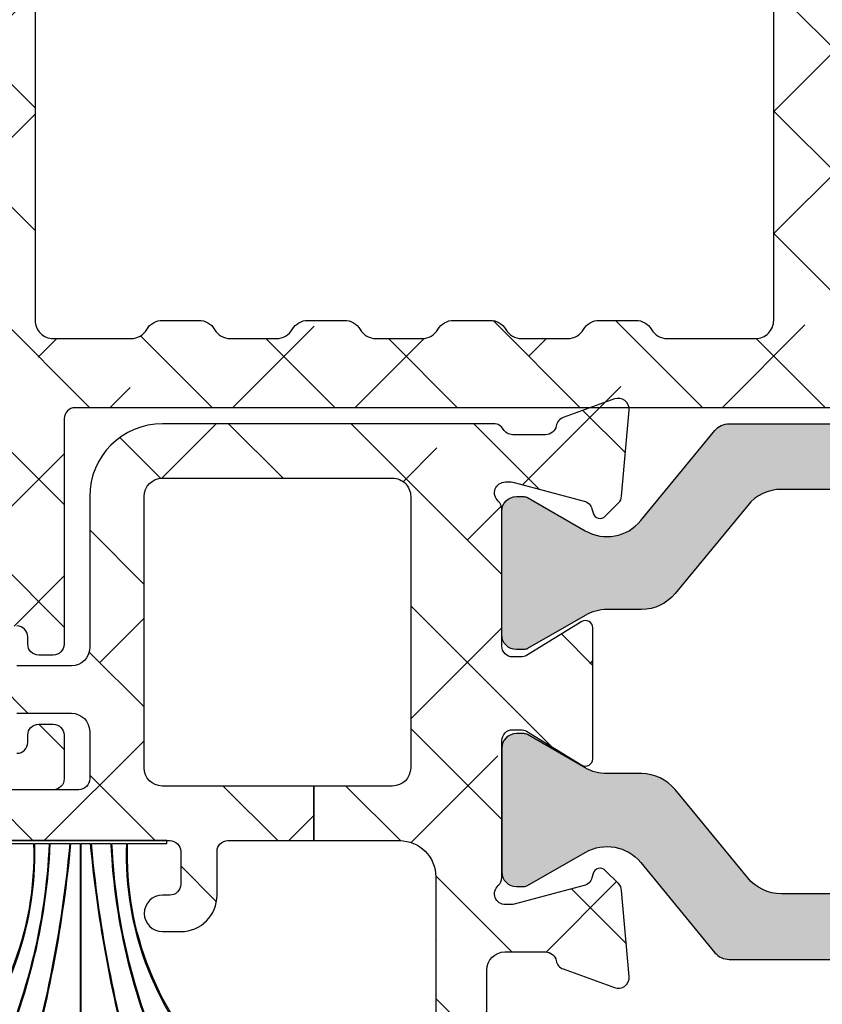
# Model space of a CAD drawing. Units: inches. Extents: x 0 to 33.5, y 0 to 21.5.
# Drawn here: x 5.2 to 5.2, y 13.5 to 13.6 of the extents above; entities that cross this region are included whole.
import ezdxf

# ---------------------------------------------------------------- set-up
doc = ezdxf.new("R2010")
doc.units = ezdxf.units.IN
doc.header["$LTSCALE"] = 0.1875
doc.header["$MEASUREMENT"] = 0
for name, color, linetype in [('ZP-SECT-ALHA', 142, 'Continuous'), ('ZP-SECT-ALUM-WDWDR', 94, 'Continuous'), ('ZP-SECT-THRM-HTCH', 173, 'Continuous'), ('ZP-SECT-VINL', 130, 'Continuous'), ('ZP-SECT-WSTP', 40, 'Continuous')]:
    doc.layers.add(name, color=color, linetype=linetype)
pattern_1 = [(314.9999999999999, (-189.8662266809667, 236.8499274061251), (0.06629126073623887, 0.06629126073623881), []), (44.99999999999999, (-189.8662266809667, 236.8499274061251), (0.06629126073623891, 0.1988737822087165), [0.234375, -0.140625])]

# ---------------------------------------------------------------- blocks, each defined once
blk = doc.blocks.new('101CS - VIN25 WS VUE MSW Exterior Standard Sill')
at = {"layer": 'ZP-SECT-ALHA'}
h = blk.add_hatch(dxfattribs=at)
h.set_pattern_fill('ANSI38', color=256, scale=0.75, angle=-90.00000000000001)
h.set_pattern_definition(pattern_1)
edge = h.paths.add_edge_path()
edge.add_line((2.594381759601674, 2.560550552864044), (2.594381759597979, 2.398122029186794))
edge.add_arc((2.633753544117655, 2.398122117742379), 0.03937178451977552, 180.0001288704929, 238.5981070742927)
edge.add_line((2.613239354909467, 2.364516977400427), (2.749958095531667, 2.281063434669619))
edge.add_arc((2.729447651867376, 2.247459616843956), 0.03936870421751819, -25.001565342480376, 58.60175693191991, ccw=False)
edge.add_line((2.765127360497274, 2.23082070871115), (2.751237600768775, 2.201033639254462))
edge.add_arc((2.740531462054844, 2.206028120983998), 0.01181381622967768, 270.0094211383491, 334.9906496408494, ccw=False)
edge.add_line((2.740533404599262, 2.194214304914027), (2.716428136301658, 2.194214304753729))
edge.add_arc((2.706586158531471, 2.194343994365166), 0.009842832205426174, 238.60264438040258, 359.2450463192025, ccw=False)
edge.add_line((2.701458335902373, 2.185942400414689), (2.69809794808674, 2.187993363354991))
edge.add_arc((2.7032243888551, 2.196393846048548), 0.009841163774485654, 159.1782784977913, 238.606141046092, ccw=False)
edge.add_line((2.694025941802977, 2.199891999313564), (2.644676698596015, 2.230015811178333))
edge.add_arc((2.638518337270034, 2.219916113759083), 0.01182917166084491, 58.62695664392249, 89.97633592442256)
edge.add_line((2.638523222907452, 2.231745284411005), (2.618003619971603, 2.231745284637697))
edge.add_arc((2.618003221167505, 2.223871292896678), 0.007873991751117585, 89.9970980676116, 194.4811957824133)
edge.add_line((2.610379388009676, 2.221902304811834), (2.617753702944071, 2.193343701640657))
edge.add_arc((2.610104579693671, 2.191372468840114), 0.007899040780610869, 0.017423471914980837, 14.451088655415504, ccw=False)
edge.add_line((2.61800362010905, 2.191374870914302), (2.618003619862463, 2.064312552203802))
edge.add_arc((2.606190811544121, 2.064313408543119), 0.01181280834938192, 311.8137534074592, 359.99584648905875, ccw=False)
edge.add_arc((2.621939821638326, 2.046705654920906), 0.0118105764263238, 131.8074415563538, 270.0042340071536)
edge.add_line((2.621940694408806, 2.03489507852683), (2.629814256808174, 2.03489507852683))
edge.add_line((2.629814256808174, 2.03489507852683), (2.709345978180465, 2.05620491234734))
edge.add_arc((2.707309108558134, 2.063808755288137), 0.007871928945733757, 284.9959648322209, 345.0161102813224)
edge.add_line((2.714913380601331, 2.061773488224645), (2.716696826410555, 2.068428557795443))
edge.add_arc((2.724302547669045, 2.066391627002726), 0.007873759135010355, 44.998576195547514, 165.007141848449, ccw=False)
edge.add_line((2.729870274500115, 2.071959077123807), (2.747231300598742, 2.054597464225282))
edge.add_line((2.747231300598742, 2.054597464225282), (2.755761335182399, 1.957096937461444))
edge.add_arc((2.743991571795866, 1.956068354641718), 0.01181462283748458, -109.99636116429929, 4.994501959298873, ccw=False)
edge.add_line((2.739951437899322, 1.944965984134029), (2.684374799816226, 1.965194017122514))
edge.add_arc((2.688445487838657, 1.976373136200776), 0.01189719312871518, 190.9137191943759, 249.9917571565756, ccw=False)
edge.add_arc((2.665247569196391, 1.971902429125624), 0.01172759588875074, 10.90283526920976, 167.7513282808089)
edge.add_line((2.653786940006228, 1.974390497431642), (1.763958232765901, 1.974390497481664))
edge.add_arc((1.76395759343806, 1.962579913339151), 0.01181058415981754, 89.99689847796431, 180.0002552059645)
edge.add_line((1.75214700927836, 1.962579860732632), (1.752147009120847, 1.718483587061229))
edge.add_arc((1.740335423459257, 1.718483362578687), 0.01181158566372375, -89.99539745262962, 0.0010889225707728656, ccw=False)
edge.add_line((1.740336372279273, 1.706671776953073), (1.724588074233964, 1.706671776846548))
edge.add_arc((1.724589023097247, 1.718483362726316), 0.01181158591788047, 179.9989108676483, 269.99539724284875, ccw=False)
edge.add_line((1.712777437181501, 1.718483587252109), (1.712777437253692, 1.726356562954976))
edge.add_arc((1.700964849883735, 1.726355785833765), 0.01181258739551972, 0.00376934909223191, 89.99338503019221)
edge.add_line((1.70096621368242, 1.738168373150557), (1.685217915637111, 1.738168372957063))
edge.add_arc((1.685218864500385, 1.726356787377323), 0.0118115856178518, 90.00460275722291, 180.0010891324235)
edge.add_line((1.673407278884667, 1.726356562851521), (1.673407278742218, 1.61218433506977))
edge.add_arc((1.685218864403752, 1.612184110587171), 0.01181158566366691, 179.9989110771535, 269.9953974523538)
edge.add_line((1.685217915583678, 1.600372524961614), (1.700966213698905, 1.600372524942514))
edge.add_arc((1.700964849794593, 1.612185112276238), 0.01181258741246311, 270.0066154821275, 359.9962311632273)
edge.add_line((1.712777437181501, 1.61218433526065), (1.712777437339071, 1.620057310750809))
edge.add_arc((1.72458902315068, 1.620057535383475), 0.01181158581374549, 90.00460327557693, 180.0010896507776, ccw=False)
edge.add_line((1.724588074180531, 1.631869121159099), (1.740336372225954, 1.63186912096549))
edge.add_arc((1.740335423512661, 1.62005753523576), 0.01181158576783022, -0.001088404834206358, 89.99539797036692, ccw=False)
edge.add_line((1.75214700927836, 1.620057310859949), (1.752147009055989, 1.572813589981962))
edge.add_arc((1.740337426277195, 1.572812535943514), 0.01180958282583135, -90.00511361269241, 0.0051138093077156555, ccw=False)
edge.add_line((1.740336372279273, 1.561002953164717), (1.641911269291938, 1.561002953069789))
edge.add_arc((1.641911205362186, 1.580688261650073), 0.0196853085803882, 180.0015210340296, 270.0001860730298, ccw=False)
edge.add_line((1.622225896788734, 1.580687739063166), (1.622225896788734, 3.378005962719413))
edge.add_arc((1.634038484175585, 3.378005185703769), 0.01181258741240638, 90.00661548185178, 179.9962311629505, ccw=False)
edge.add_line((1.63403712027133, 3.389817773037436), (1.73319085497991, 3.38981777301845))
edge.add_arc((1.733189784487037, 3.370131329973675), 0.01968644307387992, 30.000812527106802, 89.9968844182074, ccw=False)
edge.add_line((1.750238604708045, 3.379974793285584), (1.778651129676234, 3.330762241723193))
edge.add_arc((1.771832594003489, 3.32682516733286), 0.007873562311654732, -90.0015450977042, 30.002464002797183, ccw=False)
edge.add_line((1.771832381676802, 3.318951605024068), (1.716736804834568, 3.318951604830573))
edge.add_arc((1.716737753697842, 3.307140019250834), 0.0118115856178518, 90.00460275722291, 180.0010891324235)
edge.add_line((1.704926168082125, 3.307139794725032), (1.704926167982364, 3.166723923469505))
edge.add_arc((1.724611476564074, 3.166724446219504), 0.01968530858865015, 180.0015215087215, 269.9984789757215)
edge.add_line((1.724610953980516, 3.14703913763779), (2.476571067182874, 3.147039137642338))
edge.add_arc((2.476571546041463, 3.166723444719713), 0.01968430708319992, 269.9986061700822, 360.0013937074829)
edge.add_line((2.496255853118839, 3.166723923536239), (2.496255853159198, 3.299265645576753))
edge.add_arc((2.476571545918681, 3.299267297720038), 0.01968430730985068, 359.9951910506161, 450.0013933633157)
edge.add_line((2.476571067220391, 3.318951605024068), (2.299394500552751, 3.318951605046806))
edge.add_arc((2.299394288310393, 3.326825167291756), 0.007873562247811255, 149.9975353835547, 270.00154448405124, ccw=False)
edge.add_line((2.292575752735104, 3.330762241723193), (2.320988277703293, 3.379974793285584))
edge.add_arc((2.338037097924329, 3.370131329973626), 0.01968644307392937, 90.00311558170978, 149.9991874728103, ccw=False)
edge.add_line((2.338036027431485, 3.38981777301845), (2.647269148559815, 3.389817772868156))
edge.add_arc((2.647270052591782, 3.378009435364209), 0.01180833753855262, 39.29756987353301, 90.00438649523181, ccw=False)
edge.add_arc((2.665547313010068, 3.392970733547623), 0.01181154172702213, 219.3081872619345, 349.0905362640345)
edge.add_arc((2.688742387209973, 3.388501763505737), 0.01181012551019273, 109.9987443512641, 169.0984946726643, ccw=False)
edge.add_line((2.684703329603735, 3.39959973981766), (2.740248287881457, 3.419816039612812))
edge.add_arc((2.74428812183056, 3.408717560994774), 0.01181086304938666, -4.997905748287224, 110.0014500135124, ccw=False)
edge.add_line((2.756054078598027, 3.407688606516928), (2.747531083698732, 3.310271385224752))
edge.add_line((2.747531083698732, 3.310271385224752), (2.730170644273073, 3.292910945759928))
edge.add_arc((2.724602669568384, 3.29847873447837), 0.007874173831283797, 194.9946010976652, 315.000956937267, ccw=False)
edge.add_line((2.716996609701198, 3.296441465025879), (2.715213163631518, 3.30309653473185))
edge.add_arc((2.707608891706778, 3.301061267705068), 0.007871928821812615, 14.98388968348877, 75.00403513258915)
edge.add_line((2.709645761301715, 3.308665110524913), (2.630114626708121, 3.32997494422321))
edge.add_line((2.630114626708121, 3.32997494422321), (2.622240477635103, 3.329974944261409))
edge.add_arc((2.622239604865819, 3.318164367893192), 0.01181057640046444, 89.99576599864531, 228.1925584494443)
edge.add_arc((2.606490594948407, 3.300556614224942), 0.01181280829168417, 0.0041542931393223625, 48.18624737473971, ccw=False)
edge.add_line((2.61830340320904, 3.300557470725522), (2.61830340334717, 3.173828374653823))
edge.add_arc((2.610422818214983, 3.173828434764244), 0.007880585132416509, 345.53191774899557, 359.99956296729556, ccw=False)
edge.add_line((2.61805348610909, 3.171859544335831), (2.610614638752679, 3.143051023774007))
edge.add_arc((2.618302800822205, 3.141065220164379), 0.00794048184830802, 165.5173967374323, 270.0043466157315)
edge.add_line((2.61830340320904, 3.133124738338921), (2.638823006063376, 3.133124738200678))
edge.add_arc((2.638824068752808, 3.145263313333374), 0.01213857517921325, 269.9949839566348, 301.4096772833349)
edge.add_line((2.645150133206926, 3.134903491138772), (2.694451270209754, 3.164996796735437))
edge.add_arc((2.703524909072598, 3.168808957378916), 0.009841925166602292, 121.39617968520051, 202.7890201075009, ccw=False)
edge.add_line((2.698397731402622, 3.177209882335461), (2.701758119001909, 3.179260845337836))
edge.add_arc((2.706885941691598, 3.170859251377465), 0.00984283224543875, 0.7549539517517019, 121.3973558906527, ccw=False)
edge.add_line((2.716727919501182, 3.170988941035972), (2.740833187825444, 3.170988940950707))
edge.add_arc((2.740831245089266, 3.159175124534106), 0.01181381657633832, 25.00934942940711, 89.9905779319073, ccw=False)
edge.add_line((2.7515373841984, 3.16416960623647), (2.765427730211684, 3.134382536984532))
edge.add_arc((2.729745909281746, 3.117744266263263), 0.03937034921702353, -58.599616091933, 24.999425417867712, ccw=False)
edge.add_line((2.750258465598506, 3.084139810742869), (2.613239355129338, 3.000502056963029))
edge.add_arc((2.633749629862114, 2.966899113053719), 0.03936787026226075, 121.3986958436704, 180.0013597771704)
edge.add_line((2.59438175961094, 2.966898178752245), (2.594381759598718, 2.560550552864044))
edge.add_line((2.594381759598718, 2.560550552864044), (2.519578517064019, 2.560550552865749))
edge.add_line((2.519578517064019, 2.560550552865749), (2.51957851710506, 3.052221993007407))
edge.add_arc((2.4998932084684, 3.052221470200398), 0.01968530864360215, 0.001521674648323184, 90.00018671364762)
edge.add_line((2.499893144318548, 3.071906778843896), (2.404353234664427, 3.071906778809335))
edge.add_arc((2.404353210112012, 3.052222232113387), 0.01968454669596363, 89.99992853532444, 150.0023733137251)
edge.add_arc((2.370256077831995, 3.071910626207968), 0.01968863333228872, 270.00482347226784, 329.99156456306736, ccw=False)
edge.add_line((2.370257735328892, 3.052221992945448), (2.330887576851353, 3.052221993010704))
edge.add_arc((2.330889233974001, 3.071910626379793), 0.01968863343882618, 210.0084365260565, 269.99517761685706, ccw=False)
edge.add_arc((2.29679100674194, 3.052220335799072), 0.01968644307392937, 30.00081252718974, 89.99688441829014)
edge.add_line((2.296792077234784, 3.071906778843896), (2.246872600738868, 3.07190677873669))
edge.add_arc((2.246873670880862, 3.05222033570942), 0.01968644305635573, 90.00311456059241, 149.9991864515927)
edge.add_arc((2.212775443744655, 3.071910626207892), 0.01968863333221239, 270.0048234721141, 329.99156456281366, ccw=False)
edge.add_line((2.2127771012415, 3.052221992945448), (2.173406942763961, 3.052221993010704))
edge.add_arc((2.173408600030428, 3.071910626275976), 0.01968863333502133, 210.0084361075065, 269.99517719830686, ccw=False)
edge.add_arc((2.139311467636529, 3.052222231922645), 0.01968454692126641, 29.99762650209351, 90.00007128049336)
edge.add_line((2.139311443147392, 3.071906778843896), (2.089392553289656, 3.071906778809335))
edge.add_arc((2.089392528737311, 3.052222232113281), 0.01968454669606977, 89.99992853552868, 150.0023733139289)
edge.add_arc((2.055295396457276, 3.071910626207892), 0.01968863333221239, 270.0048234721141, 329.99156456281366, ccw=False)
edge.add_line((2.055297053954121, 3.052221992945448), (2.015926895176506, 3.052221993010704))
edge.add_arc((2.015928552449164, 3.071910626119899), 0.01968863317894492, 210.0084360894506, 269.9951771802508, ccw=False)
edge.add_arc((1.981830325367112, 3.052220335799072), 0.01968644307392937, 30.00081252718974, 89.99688441829014)
edge.add_line((1.981831395859956, 3.071906778843896), (1.931911919064021, 3.07190677873669))
edge.add_arc((1.931912989355937, 3.052220335969401), 0.01968644279638296, 90.00311499697139, 149.9991868880713)
edge.add_arc((1.897814762369803, 3.071910626207919), 0.01968863333223946, 270.0048234723506, 329.9915645631502, ccw=False)
edge.add_line((1.897816419866729, 3.052221992945448), (1.858446261089114, 3.052221993010704))
edge.add_arc((1.858447918355626, 3.071910626275957), 0.01968863333500179, 210.0084361074737, 269.99517719817436, ccw=False)
edge.add_arc((1.82435078611172, 3.052222232182408), 0.01968454666150374, 29.9976260655442, 90.00007084394379)
edge.add_line((1.824350761772564, 3.071906778843896), (1.740336372384093, 3.071906778938825))
edge.add_arc((1.74033630830433, 3.052221470208527), 0.01968530873040202, 89.99981349035532, 179.9984785293554)
edge.add_line((1.720650999580869, 3.052221992945448), (1.720650999580869, 2.06887911272409))
edge.add_arc((1.740334305469632, 2.068877632631177), 0.0196833059444116, 179.9956916242854, 270.0060165581855)
edge.add_line((1.740336372388981, 2.049194326795288), (1.824350761772564, 2.049194326825642))
edge.add_arc((1.824353991027693, 2.068874495807188), 0.01968016924648479, 269.9905985213653, 330.0057882581649)
edge.add_arc((1.858447331627576, 2.049192669654181), 0.01968644299180037, 90.00311518823219, 149.9991870793325, ccw=False)
edge.add_line((1.858446261269933, 2.068879112616884), (1.897816419866729, 2.06887911272409))
edge.add_arc((1.897815349373955, 2.049192669679373), 0.01968644307382307, 30.000812527393578, 89.99688441849429, ccw=False)
edge.add_arc((1.931909784172759, 2.068876390982957), 0.01968206426368304, 209.997397832223, 270.0062153396237)
edge.add_line((1.931911919246488, 2.049194326835078), (1.981831395859956, 2.049194326825642))
edge.add_arc((1.981833530893031, 2.068876391221128), 0.01968206451128581, 269.993784778804, 330.0026022862043)
edge.add_arc((2.015927965665925, 2.049192669766841), 0.01968644287913791, 90.00311504551439, 149.9991869366147, ccw=False)
edge.add_line((2.015926895357325, 2.068879112616884), (2.055297053954121, 2.06887911272409))
edge.add_arc((2.055295983461347, 2.049192669679373), 0.01968644307382307, 30.000812527393578, 89.99688441849429, ccw=False)
edge.add_arc((2.089389324209107, 2.068874495695621), 0.01968016922415266, 209.9942115751546, 270.0094013119547)
edge.add_line((2.089392553406981, 2.049194326736398), (2.139311443147392, 2.049194326825642))
edge.add_arc((2.139314672444698, 2.068874495778629), 0.01968016921793278, 269.9905983985587, 330.0057881353593)
edge.add_arc((2.173408013137394, 2.04919266967932), 0.0196864430738755, 90.00311558142812, 149.9991874725183, ccw=False)
edge.add_line((2.173406942644647, 2.06887911272409), (2.212777101241443, 2.068879112616884))
edge.add_arc((2.212776030932843, 2.049192669766841), 0.01968644287913811, 30.00081306338518, 89.99688495448561, ccw=False)
edge.add_arc((2.246870465705708, 2.068876391221079), 0.01968206451123651, 209.9973977137132, 270.006215221114)
edge.add_line((2.246872600738754, 2.049194326825642), (2.296792077352222, 2.049194326835078))
edge.add_arc((2.296794212425952, 2.068876390982957), 0.01968206426368296, 269.9937846603769, 330.0026021677774)
edge.add_arc((2.330888647224784, 2.049192669679323), 0.01968644307387241, 90.00311558142289, 149.9991874725235, ccw=False)
edge.add_line((2.330887576732039, 2.06887911272409), (2.370257735328835, 2.068879112616884))
edge.add_arc((2.370256664971192, 2.049192669654181), 0.01968644299180044, 30.0008129206675, 89.99688481176781, ccw=False)
edge.add_arc((2.404350005571046, 2.068874495807139), 0.01968016924643554, 209.9942117417522, 270.009401478552)
edge.add_line((2.404353234826146, 2.049194326825642), (2.499893144508917, 2.049194326795288))
edge.add_arc((2.499895211278228, 2.068877632481166), 0.01968330579438462, 269.9939838785115, 360.0043088124121)
edge.add_line((2.519578517016953, 2.06887911272409), (2.519578517061007, 2.560550552865749))
edge.add_line((2.519578517061007, 2.560550552865749), (2.594381759601674, 2.560550552864044))
h = blk.add_hatch(dxfattribs=at)
h.set_pattern_fill('ANSI38', color=256, scale=0.75, angle=-90.00000000000001)
h.set_pattern_definition(pattern_1)
edge = h.paths.add_edge_path()
edge.add_line((2.022003518505926, 1.564939440964423), (1.858300182869868, 1.564939440964423))
edge.add_arc((1.858300705453341, 1.584624749546108), 0.01968530858862153, 180.0015215089697, 269.99847897596965, ccw=False)
edge.add_line((1.83861539687166, 1.584624226796024), (1.83861539697142, 1.878235768239307))
edge.add_arc((1.858447924947406, 1.878234691462322), 0.01983252800521666, 90.00480677917398, 179.9968892126737, ccw=False)
edge.add_line((1.858446261114864, 1.898067219397745), (2.10724872024997, 1.898067219337719))
edge.add_arc((2.107248784251778, 1.878381910539638), 0.01968530879818466, -0.0018937773479024145, 90.000186282752, ccw=False)
edge.add_line((2.12693409303921, 1.878381259888016), (2.126934092948375, 1.584624226862871))
edge.add_arc((2.107248784324788, 1.584624749594846), 0.01968530863052706, 269.9998135047457, 359.9984785437448, ccw=False)
edge.add_line((2.10724872024997, 1.564939440964423), (2.022003518505926, 1.564939440964423))
edge.add_line((2.022003518505926, 1.564939440964423), (2.022003518505926, 1.505885083123104))
edge.add_line((2.022003518505926, 1.505885083123104), (2.114694607694219, 1.505885083137429))
edge.add_arc((2.114694148922732, 1.466514466016434), 0.03937061712366716, -0.00018648729411552267, 89.99933235311289, ccw=False)
edge.add_line((2.15406476604619, 1.466514337872269), (2.15406476604619, 0.9104511082167903))
edge.add_arc((2.142254181886433, 0.9104510556102143), 0.01181058415987427, -90.00310152176002, 0.0002552062402969568, ccw=False)
edge.add_line((2.142253542558649, 0.8986404714676439), (2.108619744549799, 0.8986404715176661))
edge.add_arc((2.108619105230539, 0.8868298872879002), 0.0118105842470694, 89.99689851961408, 180.0002552476137)
edge.add_line((2.096808520983586, 0.8868298346727954), (2.096808521050775, 0.831418634823109))
edge.add_arc((2.108328673047786, 0.8314203064227328), 0.01152015211828692, 180.0083137447174, 269.9946024041167)
edge.add_line((2.108327587782412, 0.8199001543555653), (2.197371412442749, 0.819900154324074))
edge.add_arc((2.197370048644035, 0.831712741640838), 0.01181258739549126, 270.0066149699445, 359.9962306510451)
edge.add_line((2.209182636013963, 0.8317119645196556), (2.209182636241792, 1.365714435680303))
edge.add_arc((2.228867944815244, 1.365713913093396), 0.0196853085803882, 89.9998139269702, 179.9984789659704, ccw=False)
edge.add_line((2.228868008744996, 1.38539922167368), (2.272748995136737, 1.385399221578751))
edge.add_arc((2.272749319719484, 1.373587965363368), 0.01181125621984282, 10.905757456945707, 90.00157453374612, ccw=False)
edge.add_arc((2.295944258205166, 1.378056131099691), 0.01181012555959945, 190.9015050715331, 250.0012553929336)
edge.add_line((2.291905200532483, 1.366958154759374), (2.347449572030712, 1.346741854881913))
edge.add_arc((2.351489405938318, 1.357840333573675), 0.01181086310447102, 249.9985502979812, 364.9979060595824)
edge.add_line((2.363255362755069, 1.358869288120246), (2.355107830430086, 1.452001545673426))
edge.add_arc((2.343347243081808, 1.45097326686355), 0.0118054551834023, 4.996909268230067, 45.01425609162995)
edge.add_line((2.351692883195142, 1.45932306106377), (2.337371928531525, 1.473644602271662))
edge.add_arc((2.331804201850435, 1.468077152237157), 0.007873758967736958, 44.99857652176416, 165.0071421746646)
edge.add_line((2.324198480741927, 1.470114082943297), (2.323003454632669, 1.465654294572374))
edge.add_arc((2.31159587429906, 1.468710184825844), 0.0118097990799586, 284.99643007110154, 345.0035694313008, ccw=False)
edge.add_line((2.314651764453458, 1.457302604465696), (2.238818347139443, 1.436983052474631))
edge.add_arc((2.235763383386467, 1.448376846987395), 0.0117962433397708, 269.9896987174985, 285.00941004749836, ccw=False)
edge.add_line((2.235761262524591, 1.43658060383828), (2.229442348740179, 1.436580603674685))
edge.add_arc((2.229441475969698, 1.448391180068761), 0.01181057642632384, 131.8074415563538, 270.0042340071536, ccw=False)
edge.add_arc((2.21369246587555, 1.4659989336911), 0.0118128083494388, 311.813753406843, 359.9958464884427)
edge.add_line((2.225505274193949, 1.465998077351657), (2.225505274140517, 1.614101539560494))
edge.add_arc((2.237317861800238, 1.614099588908463), 0.0118125878207801, 90.00946203226061, 179.99053855676, ccw=False)
edge.add_line((2.237315911026769, 1.625912176568164), (2.246024877238881, 1.625912176559524))
edge.add_arc((2.246019991451233, 1.614083006442267), 0.01182917112624266, 58.6269559150968, 89.97633519569649, ccw=False)
edge.add_line((2.252178352627368, 1.624182703326738), (2.31195371543356, 1.587694804862537))
edge.add_arc((2.316056093339408, 1.594416028011536), 0.007874283783369483, 238.6017031391107, 359.9967435887094)
edge.add_line((2.323930377110059, 1.59441558047584), (2.323930377232614, 1.736147916350689))
edge.add_arc((2.31605707398355, 1.73614921623279), 0.007873303356369345, 359.9905404688162, 481.4110113293164)
edge.add_line((2.311953715649281, 1.742868692114286), (2.252178352738326, 1.70638196705309))
edge.add_arc((2.246028188514849, 1.716452496724821), 0.011800003722243, 269.9839215815822, 301.41279258798187, ccw=False)
edge.add_line((2.246024877182037, 1.704652493467194), (2.237315911139547, 1.70465249375323))
edge.add_arc((2.237315858391643, 1.716463078042213), 0.01181058428910086, 179.9997449806503, 270.0002558918503, ccw=False)
edge.add_line((2.225505274102659, 1.716463130610265), (2.225505274140517, 1.864565419540469))
edge.add_arc((2.213697483871609, 1.864566806967529), 0.0118077903504198, 359.9932676891494, 408.1971358332486)
edge.add_arc((2.229442552043575, 1.882172577823834), 0.01181148867444329, 90.00098571152631, 228.1895113197247, ccw=False)
edge.add_line((2.229442348839768, 1.893984066496529), (2.235761262539654, 1.893984066338049))
edge.add_arc((2.235763383764089, 1.882187823028144), 0.01179624350062647, 74.99059171305112, 90.01030304335109, ccw=False)
edge.add_line((2.238818347208621, 1.893581617790147), (2.314651764233361, 1.873262065839782))
edge.add_arc((2.311591494134875, 1.861850105227798), 0.01181516390428721, 15.011451894237382, 74.98854985203701, ccw=False)
edge.add_line((2.323003454653588, 1.8649103756741), (2.32419848063256, 1.860449413840712))
edge.add_arc((2.331804111113927, 1.862487856633201), 0.00787406274024677, 195.0036565977614, 315.0001485429608)
edge.add_line((2.33737192870791, 1.856920067908987), (2.351692883030353, 1.871240435739907))
edge.add_arc((2.343340497686645, 1.8795932111029), 0.01181233241973845, 314.9986623020647, 354.9972053518651)
edge.add_line((2.355107830385975, 1.87856312453485), (2.363255363029452, 1.971694208731861))
edge.add_arc((2.351489387054328, 1.972724211968844), 0.01181097359726996, 354.9970341160453, 470.0011557869458)
edge.add_line((2.347449572286735, 1.983822815212449), (2.291905200535155, 1.96360534203248))
edge.add_arc((2.295944258141376, 1.952507365720571), 0.01181012551017455, 109.9987443512137, 169.0984946727142)
edge.add_arc((2.272746802292771, 1.956978580056115), 0.01181430521307358, 270.01063472475784, 349.0820348045575, ccw=False)
edge.add_line((2.272748995157315, 1.945164275046551), (2.237315911139547, 1.945164275133976))
edge.add_arc((2.237316975535875, 1.956975761782937), 0.01181148669692015, 209.9958078729276, 269.99483677042787, ccw=False)
edge.add_arc((2.216857429379718, 1.945162408678521), 0.01181367673839656, 30.00851175725791, 89.99199016495764)
edge.add_line((2.216859080908023, 1.956976085301477), (1.858446261269876, 1.956976085433013))
edge.add_arc((1.858446763774737, 1.87823585259485), 0.07874023283976624, 90.00036565052832, 180.0000613179284)
edge.add_line((1.779706530935016, 1.878235768327073), (1.779706530876126, 1.714545925852491))
edge.add_arc((1.760021222452688, 1.714546448589408), 0.01968530843037907, 269.9998134903428, 359.9984785293425, ccw=False)
edge.add_line((1.760021158372922, 1.694861140159134), (1.70096621368242, 1.694861139954043))
edge.add_arc((1.700965734865923, 1.675176832876694), 0.01968430708317158, 89.99860629259983, 180.0013938299999)
edge.add_line((1.681281427788576, 1.675176354018078), (1.681281427784029, 1.663364544056577))
edge.add_arc((1.700965735011408, 1.663364065090042), 0.01968430723320611, 179.9986058558892, 270.0013933932893)
edge.add_line((1.700966213719994, 1.643679757862657), (1.760021158177722, 1.643679757858109))
edge.add_arc((1.760021222327574, 1.623994449214612), 0.01968530864360213, 0.0015216746476767185, 90.00018671364768, ccw=False)
edge.add_line((1.779706530964233, 1.62399497202162), (1.779706530876126, 1.572813589863728))
edge.add_arc((1.767895946716408, 1.572813537257227), 0.01181058415983563, -90.00310152222312, 0.00025520587718119714, ccw=False)
edge.add_line((1.767895307388528, 1.561002953114695), (1.634037120287815, 1.561002953164717))
edge.add_arc((1.634038484086547, 1.549190365847878), 0.01181258739556621, 90.00661497003286, 179.996230651233)
edge.add_line((1.622225896716543, 1.549191142969022), (1.622225896788734, 1.446829551973821))
edge.add_arc((1.661596513788567, 1.446830597296419), 0.03937061701371, 180.0015212505594, 269.9993325189593)
edge.add_line((1.661596055131042, 1.407459980285381), (1.681281427784029, 1.407459980177038))
edge.add_arc((1.681281427784029, 1.42714476609197), 0.01968478591493295, 270, 450)
edge.add_line((1.681281427784029, 1.446829552006903), (1.673407278884667, 1.446829551973821))
edge.add_arc((1.673406639565425, 1.458640136203661), 0.01181058424714433, 179.9997447521984, 270.00310148029865, ccw=False)
edge.add_line((1.661596055318398, 1.458640188818805), (1.661596055385587, 1.494073272970041))
edge.add_arc((1.673408642772484, 1.494072495954464), 0.01181258741245278, 90.00661548207688, 179.9962311632769, ccw=False)
edge.add_line((1.673407278868183, 1.505885083288177), (1.86632041016918, 1.505885083269192))
edge.add_arc((1.866319046370448, 1.494072495952353), 0.01181258739556621, 0.003769348766979874, 89.99338502996721, ccw=False)
edge.add_line((1.878131633740452, 1.494073273073496), (1.878131633668261, 1.458640188972964))
edge.add_arc((1.866321049358485, 1.458640136216397), 0.01181058430989405, -90.00310079422007, 0.00025593388068045897, ccw=False)
edge.add_line((1.866320410180663, 1.446829551923798), (1.858446261269876, 1.446829551973821))
edge.add_arc((1.858446261269876, 1.427144766058888), 0.01968478591493295, 90, 270)
edge.add_line((1.858446261269876, 1.407459980143955), (1.878131633668261, 1.407459980177038))
edge.add_arc((1.878131175086844, 1.446830597546937), 0.03937061737257006, 270.0006673702755, 359.998478638675)
edge.add_line((1.917501792445535, 1.446829552148216), (1.917501792265114, 1.494073272970041))
edge.add_arc((1.929313378030841, 1.494073497345825), 0.01181158576785864, 90.00460202949517, 180.0010884046963, ccw=False)
edge.add_line((1.929312429317577, 1.505885083075583), (2.022003518505926, 1.505885083106506))
edge.add_line((2.022003518505926, 1.505885083106506), (2.022003518505926, 1.564939440964423))
at = {"layer": 'ZP-SECT-THRM-HTCH'}
h = blk.add_hatch(color=256, dxfattribs=at)
h.dxf.hatch_style = 1
edge = h.paths.add_edge_path()
edge.add_arc((3.295650945054793, 1.882086626428115), 0.04727821364235139, 219.395728276802, 299.9970613187021)
edge.add_line((3.319287951833985, 1.841141279980292), (3.381470759280887, 1.877041950912798))
edge.add_arc((3.385402734785979, 1.870248970245946), 0.007848886399538863, 89.94369908143221, 120.06351129303351, ccw=False)
edge.add_line((3.385410447386221, 1.878097852856143), (3.393542360034417, 1.878097852828972))
edge.add_arc((3.393538597593853, 1.862335411656048), 0.01576244162196551, 0.013410463903483105, 89.98632369450257, ccw=False)
edge.add_line((3.409301038784065, 1.862339100961862), (3.409301038774288, 1.728389708410049))
edge.add_arc((3.393538597350439, 1.728393397723152), 0.01576244185560425, 270.0136762792989, 359.9865895097974, ccw=False)
edge.add_line((3.393542359783851, 1.712630956316588), (3.385410447297431, 1.712630956170898))
edge.add_arc((3.385402735048578, 1.720479838884277), 0.007848886502374539, 239.9364861412432, 270.0562983527435, ccw=False)
edge.add_line((3.381470759187778, 1.713686858304499), (3.31920868587315, 1.749634458431302))
edge.add_arc((3.295547829513628, 1.708619120677121), 0.04735075558801007, 60.02028757912338, 89.97249790302472)
edge.add_line((3.29557055797693, 1.755969870810276), (3.258320678713972, 1.755969870965629))
edge.add_arc((3.258313319143367, 1.803233874715272), 0.04726400432263003, 219.3909530413873, 270.00892163798676, ccw=False)
edge.add_line((3.221786099679093, 1.773239736240924), (3.143383976295013, 1.868707363819652))
edge.add_arc((3.106856757143543, 1.838713225619075), 0.04726400390714695, 39.39095302554228, 90.0089216221414)
edge.add_line((3.106849397586075, 1.885977228953237), (2.527956915444634, 1.885977228974923))
edge.add_arc((2.527949625558994, 1.838713077508767), 0.04726415202834188, 89.99116286521577, 140.6089622718158)
edge.add_line((2.491422336276173, 1.868707363708097), (2.413020240593823, 1.77323973598476))
edge.add_arc((2.376492977625726, 1.803233966454654), 0.04726409632502922, 269.9911313859343, 320.6089942387344, ccw=False)
edge.add_line((2.376485661780976, 1.755969870695822), (2.339235759448229, 1.755969870852937))
edge.add_arc((2.339258497049826, 1.708619263268457), 0.04735061304373921, 90.02751323740208, 119.9797593551021)
edge.add_line((2.315597678320842, 1.749634458168543), (2.253335571729963, 1.713686858307028))
edge.add_arc((2.249403560265669, 1.720479972008237), 0.007849019551057978, 269.9440302720099, 300.06325198290966, ccw=False)
edge.add_line((2.249395892904772, 1.712630956202133), (2.241263989578101, 1.712630956176724))
edge.add_arc((2.241267731046308, 1.72839341300527), 0.01576245727259423, 180.013467166899, 269.9863999415993, ccw=False)
edge.add_line((2.225505274209127, 1.728389708096415), (2.225505274175021, 1.862339100700751))
edge.add_arc((2.241267731054039, 1.862335395871344), 0.01576245731441275, 90.01360034722529, 179.9865331219248, ccw=False)
edge.add_line((2.241263989506365, 1.878097852741689), (2.249395893059727, 1.878097852960764))
edge.add_arc((2.249394543889415, 1.870218998039377), 0.007878855036902175, 60.06342867484989, 89.99018870574997, ccw=False)
edge.add_line((2.253326415347374, 1.877046643572839), (2.315700784665978, 1.841145972634592))
edge.add_arc((2.33928239773914, 1.882122018263828), 0.04727714871416767, 240.07967944878, 320.6065852367793)
edge.add_line((2.375818486538492, 1.852117968440723), (2.45602397047287, 1.949777179661737))
edge.add_arc((2.471250778600103, 1.937273096846407), 0.01970298893051992, 90.01184470468468, 140.6075465991841, ccw=False)
edge.add_line((2.471246705419048, 1.956976085355905), (3.163655903357494, 1.956976085470359))
edge.add_arc((3.163651812468303, 1.937273059820718), 0.01970302607433179, 39.392503475138824, 89.98810382293959, ccw=False)
edge.add_line((3.178878638372794, 1.949777179516246), (3.259115245011571, 1.852080425402704))
h = blk.add_hatch(color=256, dxfattribs=at)
h.dxf.hatch_style = 1
edge = h.paths.add_edge_path()
edge.add_arc((3.295650945109533, 1.452220559415925), 0.04727821364235139, 60.002938681297906, 140.604271723198, ccw=False)
edge.add_line((3.319287951888725, 1.493165905863748), (3.381470759335627, 1.457265234931242))
edge.add_arc((3.385402734840719, 1.464058215598094), 0.007848886399538863, 239.9364887069665, 270.0563009185678)
edge.add_line((3.385410447440961, 1.456209332987896), (3.393542360089157, 1.456209333015067))
edge.add_arc((3.393538597648593, 1.471971774187992), 0.01576244162196551, 270.0136763054974, 359.9865895360965)
edge.add_line((3.409301038838805, 1.471968084882178), (3.409301038829028, 1.605917477433991))
edge.add_arc((3.393538597405179, 1.605913788120887), 0.01576244185560425, 0.01341049020258298, 89.9863237207011)
edge.add_line((3.393542359838591, 1.621676229527452), (3.385410447352172, 1.621676229673142))
edge.add_arc((3.385402735103318, 1.613827346959763), 0.007848886502374539, 89.94370164725646, 120.0635138587568)
edge.add_line((3.381470759242518, 1.620620327539541), (3.31920868592789, 1.584672727412737))
edge.add_arc((3.295547829568368, 1.625688065166918), 0.04735075558801007, 270.02750209697524, 299.9797124208766, ccw=False)
edge.add_line((3.29557055803167, 1.578337315033764), (3.258320678768712, 1.578337314878411))
edge.add_arc((3.258313319198107, 1.531073311128767), 0.04726400432263003, 89.99107836201325, 140.6090469586127)
edge.add_line((3.221786099733833, 1.561067449603115), (3.143383976349753, 1.465599822024387))
edge.add_arc((3.106856757198284, 1.495593960224965), 0.04726400390714695, 269.99107837785857, 320.6090469744577, ccw=False)
edge.add_line((3.106849397640815, 1.448329956890802), (2.527956915499374, 1.448329956640208))
edge.add_arc((2.527949625613734, 1.495594108106365), 0.04726415202834188, 219.3910377281842, 270.00883713478424, ccw=False)
edge.add_line((2.491422336330913, 1.465599821907034), (2.413020240648564, 1.561067449630372))
edge.add_arc((2.376492977680467, 1.531073219160477), 0.04726409632502922, 39.39100576126556, 90.00886861406576)
edge.add_line((2.376485661835716, 1.57833731491931), (2.339235759502969, 1.578337314762194))
edge.add_arc((2.339258497104566, 1.625687922346674), 0.04735061304373921, 240.0202406448979, 269.97248676259795, ccw=False)
edge.add_line((2.315597678375582, 1.584672727446588), (2.253335571784703, 1.620620327308103))
edge.add_arc((2.249403560320409, 1.613827213606894), 0.007849019551057978, 59.93674801709033, 90.05596972799009)
edge.add_line((2.249395892959512, 1.621676229412998), (2.241263989632841, 1.621676229438407))
edge.add_arc((2.241267731101048, 1.605913772609861), 0.01576245727259423, 90.01360005840067, 179.986532833101)
edge.add_line((2.225505274263867, 1.605917477518716), (2.225505274229761, 1.47196808491438))
edge.add_arc((2.241267731108779, 1.471971789743787), 0.01576245731441275, 180.0134668780752, 269.9863996527747)
edge.add_line((2.241263989561105, 1.456209332873442), (2.249395893114468, 1.456209332654367))
edge.add_arc((2.249394543944155, 1.464088187575754), 0.007878855036902175, 270.00981129425, 299.9365713251501)
edge.add_line((2.253326415402114, 1.457260542042292), (2.315700784720718, 1.493161212980539))
edge.add_arc((2.33928239779388, 1.452185167351303), 0.04727714871416767, 39.393414763220676, 119.92032055121999, ccw=False)
edge.add_line((2.375818486593232, 1.482189217174408), (2.45602397052761, 1.384530005953394))
edge.add_arc((2.471250778654843, 1.397034088768724), 0.01970298893051992, 219.3924534008159, 269.9881552953153)
edge.add_line((2.471246705473789, 1.377331100259227), (3.163655903412234, 1.377331100373681))
edge.add_arc((3.163651812523043, 1.397034126023322), 0.01970302607433179, 270.0118961770604, 320.6074965248612)
edge.add_line((3.178878638427534, 1.384530006327793), (3.259115245066312, 1.482226760441336))
at = {"layer": 'ZP-SECT-ALUM-WDWDR'}
for points in [[(2.653786940006228, 1.974390497431642), (1.763958232765901, 1.974390497481664, 0.4142307219063396), (1.75214700927836, 1.962579860732632), (1.752147009120847, 1.718483587061229, -0.4141956010092575), (1.740336372279273, 1.706671776953073), (1.724588074233964, 1.706671776846548, -0.4141956010092575), (1.712777437181501, 1.718483587252109), (1.712777437253692, 1.726356562954976, 0.4141604792396811), (1.70096621368242, 1.738168373150557)], [(1.700966213698905, 1.600372524942514, 0.4141604792396812), (1.712777437181501, 1.61218433526065), (1.712777437339071, 1.620057310750809, -0.4141956010092574), (1.724588074180531, 1.631869121159099), (1.740336372225954, 1.63186912096549, -0.4141956010092575), (1.75214700927836, 1.620057310859949), (1.752147009055989, 1.572813589981962, -0.414265845419932), (1.740336372279273, 1.561002953164717), (1.641911269291938, 1.561002953069789, -0.4142067381343068)], [(1.720650999580869, 3.052221992945448), (1.720650999580869, 2.06887911272409, 0.4142663439145076), (1.740336372388981, 2.049194326795288), (1.824350761772564, 2.049194326825642, 0.2680202299496171), (1.841398511545265, 2.059036133042156, -0.2679308223385478), (1.858446261269933, 2.068879112616884), (1.897816419866729, 2.06887911272409, -0.2679308223385478), (1.914864169594864, 2.059036132991338, 0.2679904287728756), (1.931911919246488, 2.049194326835078), (1.981831395859956, 2.049194326825642, 0.2679904287728755), (1.9988791457057, 2.05903613314095, -0.2679308223385478), (2.015926895357325, 2.068879112616884), (2.055297053954121, 2.06887911272409, -0.2679308223385478), (2.072344803682256, 2.059036132991338, 0.2680202299496172), (2.089392553406981, 2.049194326736398), (2.139311443147392, 2.049194326825642, 0.2680202299496171), (2.156359192916455, 2.059036132991338, -0.2679308223385037), (2.173406942644647, 2.06887911272409), (2.212777101241443, 2.068879112616884, -0.2679308223385478), (2.229824850893067, 2.05903613314095, 0.2679904287728756), (2.246872600738754, 2.049194326825642), (2.296792077352222, 2.049194326835078, 0.2679904287728755), (2.313839827003846, 2.059036132991338, -0.2679308223385478), (2.330887576732039, 2.06887911272409), (2.370257735328835, 2.068879112616884, -0.2679308223385478), (2.387305485053503, 2.059036133042156, 0.2680202299496172), (2.404353234826146, 2.049194326825642), (2.499893144508917, 2.049194326795288, 0.4142663439145091), (2.519578517016953, 2.06887911272409), (2.519578517061007, 2.560550552865749)], [(2.209182636013963, 0.8317119645196556), (2.209182636241792, 1.365714435680303, -0.4142067381343068), (2.228868008744996, 1.38539922167368), (2.272748995136737, 1.385399221578751, -0.3595087320224045), (2.284347261181665, 1.375822585539282, 0.2637434936887927), (2.291905200532483, 1.366958154759374), (2.347449572030712, 1.346741854881913, 0.5486151295438699), (2.363255362755069, 1.358869288120246), (2.355107830430086, 1.452001545673426, 0.1764050248328671), (2.351692883195142, 1.45932306106377), (2.337371928531525, 1.473644602271662, 0.5774001032135447), (2.324198480741927, 1.470114082943297), (2.323003454632669, 1.465654294572374, -0.26798258061058), (2.314651764453458, 1.457302604465696), (2.238818347139443, 1.436983052474631, -0.06562983968545164), (2.235761262524591, 1.43658060383828), (2.229442348740179, 1.436580603674685, -0.6885459712280568), (2.22156819982996, 1.457194658832833, 0.2133871302087311), (2.225505274193949, 1.465998077351657), (2.225505274140517, 1.614101539560494, -0.4141168298012743), (2.237315911026769, 1.625912176568164), (2.246024877238881, 1.625912176559524, -0.1376470404997953), (2.252178352627368, 1.624182703326738), (2.31195371543356, 1.587694804862537, 0.5854950095018323), (2.323930377110059, 1.59441558047584), (2.323930377232614, 1.736147916350689, 0.5856440182372261), (2.311953715649281, 1.742868692114286), (2.252178352738326, 1.70638196705309, -0.1380004771030993), (2.246024877182037, 1.704652493467194), (2.237315911139547, 1.70465249375323, -0.4142161741285389), (2.225505274102659, 1.716463130610265), (2.225505274140517, 1.864565419540469, 0.2134864701230703), (2.221568199557851, 1.873368837843742, -0.6884928005871185), (2.229442348839768, 1.893984066496529), (2.235761262539654, 1.893984066338049, -0.06562983968676589), (2.238818347208621, 1.893581617790147), (2.314651764233361, 1.873262065839782, -0.2678420917078772), (2.323003454653588, 1.8649103756741), (2.32419848063256, 1.860449413840712, 0.5773298603344514), (2.33737192870791, 1.856920067908987), (2.351692883030353, 1.871240435739907, 0.1763204259200281), (2.355107830385975, 1.87856312453485), (2.363255363029452, 1.971694208731861, 0.5486421839648565), (2.347449572286735, 1.983822815212449), (2.291905200535155, 1.96360534203248, 0.263743493689259), (2.284347261176379, 1.954740911323398, -0.3593884275541384), (2.272748995157315, 1.945164275046551), (2.237315911139547, 1.945164275133976, -0.2679446509825661), (2.227087495925161, 1.951070766873073, 0.2678719291169725), (2.216859080908023, 1.956976085301477), (1.858446261269876, 1.956976085433013, 0.4142120066406048), (1.779706530935016, 1.878235768327073), (1.779706530876126, 1.714545925852491, -0.4142067381343066), (1.760021158372922, 1.694861140159134), (1.70096621368242, 1.694861139954043, 0.4142278121995552)], [(1.700966213719994, 1.643679757862657), (1.760021158177722, 1.643679757858109, -0.4142067381343068), (1.779706530964233, 1.62399497202162), (1.779706530876126, 1.572813589863728, -0.4142307219068506), (1.767895307388528, 1.561002953114695), (1.634037120287815, 1.561002953164717, 0.4141604792401931)], [(1.673407278868183, 1.505885083288177), (1.86632041016918, 1.505885083269192, -0.4141604792401931), (1.878131633740452, 1.494073273073496), (1.878131633668261, 1.458640188972964, -0.4142307219068506), (1.866320410180663, 1.446829551923798), (1.858446261269876, 1.446829551973821, 0.9999999999999999), (1.858446261269876, 1.407459980143955), (1.878131633668261, 1.407459980177038, 0.4142023737286072), (1.917501792445535, 1.446829552148216), (1.917501792265114, 1.494073272970041, -0.4141956010092574), (1.929312429317577, 1.505885083075583), (2.022003518505926, 1.505885083106506), (2.022003518505926, 1.564939440964423), (1.858300182869868, 1.564939440964423, -0.4141980091789315), (1.83861539687166, 1.584624226796024), (1.83861539697142, 1.878235768239307, -0.4141730887400621), (1.858446261114864, 1.898067219397745), (2.10724872024997, 1.898067219337719, -0.41422419557843), (2.12693409303921, 1.878381259888016), (2.126934092948375, 1.584624226862871, -0.4142067381343066), (2.10724872024997, 1.564939440964423), (2.022003518505926, 1.564939440964423), (2.022003518505926, 1.505885083123104), (2.114694607694219, 1.505885083137429, -0.4142111027109577), (2.15406476604619, 1.466514337872269), (2.15406476604619, 0.9104511082167903, -0.4142307219063397)]]:
    blk.add_lwpolyline(points, format="xyb", dxfattribs=at)
at = {"layer": 'ZP-SECT-VINL'}
for points in [[(3.106849397586075, 1.885977228953237), (2.527956915444634, 1.885977228974923, 0.2245245067217982), (2.491422336276173, 1.868707363708097), (2.413020240593823, 1.77323973598476, -0.2245247975137525), (2.376485661780976, 1.755969870695822), (2.339235759448229, 1.755969870852937, 0.1314405263077916), (2.315597678320842, 1.749634458168543), (2.253335571729963, 1.713686858307028, -0.1321817530840103), (2.249395892904772, 1.712630956202133), (2.241263989578101, 1.712630956176724, -0.4140752028108673), (2.225505274209127, 1.728389708096415), (2.225505274175021, 1.862339100700751, -0.4140752028108672), (2.241263989506365, 1.878097852741689), (2.249395893059727, 1.878097852960764, -0.1313274026998835), (2.253326415347374, 1.877046643572839), (2.315700784665978, 1.841145972634592, 0.366576046049883), (2.375818486538492, 1.852117968440723), (2.45602397047287, 1.949777179661737, -0.2244232297464749), (2.471246705419048, 1.956976085355905), (3.163655903357494, 1.956976085470359, -0.2244227643493359)], [(3.106849397640815, 1.448329956890802), (2.527956915499374, 1.448329956640208, -0.2245245067217982), (2.491422336330913, 1.465599821907034), (2.413020240648564, 1.561067449630372, 0.2245247975137525), (2.376485661835716, 1.57833731491931), (2.339235759502969, 1.578337314762194, -0.1314405263077916), (2.315597678375582, 1.584672727446588), (2.253335571784703, 1.620620327308103, 0.1321817530840103), (2.249395892959512, 1.621676229412998), (2.241263989632841, 1.621676229438407, 0.4140752028108673), (2.225505274263867, 1.605917477518716), (2.225505274229761, 1.47196808491438, 0.4140752028108672), (2.241263989561105, 1.456209332873442), (2.249395893114468, 1.456209332654367, 0.1313274026998835), (2.253326415402114, 1.457260542042292), (2.315700784720718, 1.493161212980539, -0.366576046049883), (2.375818486593232, 1.482189217174408), (2.45602397052761, 1.384530005953394, 0.2244232297464749), (2.471246705473789, 1.377331100259227), (3.163655903412234, 1.377331100373681, 0.2244227643493359)]]:
    blk.add_lwpolyline(points, format="xyb", dxfattribs=at)
at = {"layer": 'ZP-SECT-WSTP'}
for points in [[(1.676466583393392, 1.502685081681278), (1.719005658412357, 1.502685081681278, -0.211055463882261), (1.617723007310133, 1.250000000000256)], [(1.620786496134883, 1.250000000000057, 0.208141905051874), (1.720252879886175, 1.502679723928424), (1.73590056730518, 1.502685081681648, -0.1012739030308831), (1.672277629576342, 1.249999999980247)], [(1.673888450352024, 1.249999999995623, 0.100962873082691), (1.737103567216423, 1.502685081681307), (1.758201615990515, 1.502685081681307, -0.04611881040671935), (1.710839015298575, 1.249999999985022)], [(1.712166444746515, 1.249999999992099, 0.04603148589823992), (1.759441427717945, 1.502685081681278), (1.769249249009931, 1.502685081681278), (1.769249249009931, 1.249999999988603)], [(1.770478440016575, 1.249999999988574), (1.770478440027432, 1.502685081681278), (1.780286261319418, 1.502685081681278, 0.04603148589823992), (1.827561244290848, 1.249999999992099)], [(1.828888673738788, 1.249999999985022, -0.04611881040671935), (1.781526073046848, 1.502685081681307), (1.802624121820941, 1.502685081681307, 0.100962873082691), (1.865839238685339, 1.249999999995623)], [(1.867450059461021, 1.249999999980247, -0.1012739030308831), (1.803827121732184, 1.502685081681648), (1.819474809151188, 1.502679723928424, 0.208141905051874), (1.91894119290248, 1.250000000000057)], [(1.92200468172723, 1.250000000000256, -0.211055463882261), (1.820722030625006, 1.502685081681278), (1.863261105643971, 1.502685081681278), (1.863261105643971, 1.505885083278685), (1.676466583393392, 1.505885083278685)]]:
    blk.add_lwpolyline(points, format="xyb", dxfattribs=at)

msp = doc.modelspace()

# ---------------------------------------------------------------- block references
at = {"ltscale": 0.08333333333333333, "xscale": 0.08333333333333333, "yscale": 0.08333333333333333, "zscale": 0.08333333333333333}
msp.add_blockref('101CS - VIN25 WS VUE MSW Exterior Standard Sill', (5.020833333333333, 13.36458333333334), dxfattribs=at)

doc.saveas('drawing.dxf')
